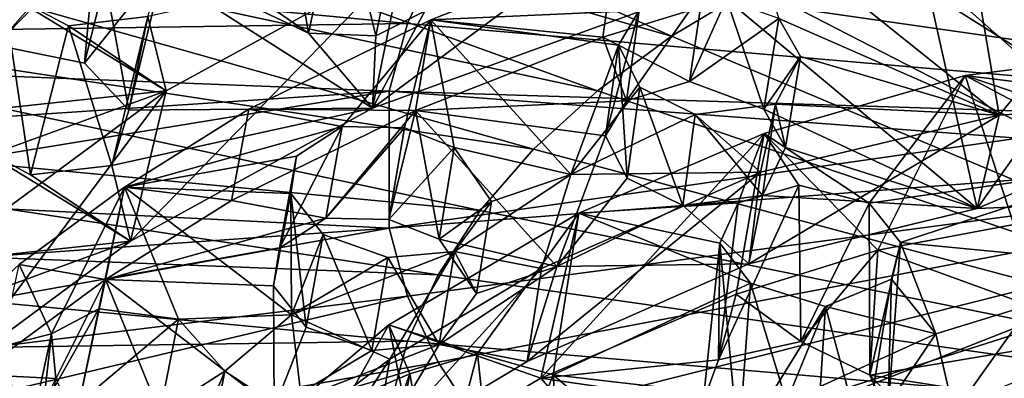
# Model space of a CAD drawing. Units: inches. Extents: x -2.5 to 2.52, y -2.74 to 2.72.
# Drawn here: x -1.56 to -0.61, y -0.96 to -0.62 of the extents above; entities that cross this region are included whole.
import ezdxf

# ---------------------------------------------------------------- set-up
doc = ezdxf.new("R2010")
doc.units = ezdxf.units.IN
doc.layers.get('0').update_dxf_attribs({"true_color": 0xc2ced6})

msp = doc.modelspace()

# ---------------------------------------------------------------- linework, layer by layer
for points in [[(-1.94573, -0.34307), (-1.79399, -0.24192), (-0.93114, -0.63205), (-1.94573, -0.34307)], [(-1.79399, -0.24192), (-0.85124, -0.58377), (-0.93114, -0.63205), (-1.79399, -0.24192)], [(-2.07995, -0.45246), (-1.94573, -0.34307), (-1.00208, -0.6844), (-2.07995, -0.45246)], [(-0.93114, -0.63205), (-1.00208, -0.6844), (-1.94573, -0.34307), (-0.93114, -0.63205)], [(-1.0634, -0.74034), (-2.19116, -0.56808), (-2.07995, -0.45246), (-1.0634, -0.74034)], [(-1.00208, -0.6844), (-1.0634, -0.74034), (-2.07995, -0.45246), (-1.00208, -0.6844)], [(-1.27898, -0.62915), (-1.34128, -0.58571), (-1.30988, -0.44684), (-1.27898, -0.62915)], [(-1.30988, -0.44684), (-1.24896, -0.48934), (-1.27898, -0.62915), (-1.30988, -0.44684)], [(-0.8737, -0.4456), (-1.18898, -0.55976), (-1.21766, -0.70114), (-0.8737, -0.4456)], [(-1.21766, -0.70114), (-0.89748, -0.58458), (-0.8737, -0.4456), (-1.21766, -0.70114)], [(-0.61719, -0.70779), (-0.65565, -0.4811), (-0.86344, -0.50999), (-0.61719, -0.70779)], [(-0.65565, -0.4811), (-0.61719, -0.70779), (-0.52292, -0.59314), (-0.65565, -0.4811)], [(-1.21442, -0.63148), (-1.27898, -0.62915), (-1.24896, -0.48934), (-1.21442, -0.63148)], [(-1.24896, -0.48934), (-1.18588, -0.49164), (-1.21442, -0.63148), (-1.24896, -0.48934)], [(-1.16771, -0.60775), (-1.21442, -0.63148), (-1.18588, -0.49164), (-1.16771, -0.60775)], [(-1.11451, -0.49444), (-1.15489, -0.55603), (0.00952, -0.72279), (-1.11451, -0.49444)], [(-2.39854, -0.63775), (-1.18411, -0.61961), (-2.3541, -0.50941), (-2.39854, -0.63775)], [(-2.3541, -0.50941), (-1.18411, -0.61961), (-1.15489, -0.55603), (-2.3541, -0.50941)], [(-1.45876, -0.5174), (-1.5419, -0.50036), (-1.57875, -0.64055), (-1.45876, -0.5174)], [(-0.66758, -0.50113), (0.00952, -1.02771), (-0.76312, -0.54), (-0.66758, -0.50113)], [(-1.57875, -0.64055), (-1.49369, -0.65796), (-1.45876, -0.5174), (-1.57875, -0.64055)], [(-1.41716, -0.56142), (-1.45876, -0.5174), (-1.49369, -0.65796), (-1.41716, -0.56142)], [(-0.86344, -0.50999), (-0.82845, -0.61499), (-0.61719, -0.70779), (-0.86344, -0.50999)], [(-1.57875, -0.64055), (-1.48237, -0.53208), (-1.49369, -0.65796), (-1.57875, -0.64055)], [(-1.48237, -0.53208), (-1.45118, -0.70296), (-1.49369, -0.65796), (-1.48237, -0.53208)], [(-1.48237, -0.53208), (-1.27898, -0.62915), (-1.21766, -0.70114), (-1.48237, -0.53208)], [(-1.21766, -0.70114), (-1.45118, -0.70296), (-1.48237, -0.53208), (-1.21766, -0.70114)], [(-1.27898, -0.62915), (-1.48237, -0.53208), (-1.34128, -0.58571), (-1.27898, -0.62915)], [(-0.96204, -0.60731), (-0.9849, -0.54686), (-1.16195, -0.61629), (-0.96204, -0.60731)], [(-1.16195, -0.61629), (-0.9849, -0.54686), (-0.99705, -0.63282), (-1.16195, -0.61629)], [(-0.87846, -0.59602), (-0.99705, -0.63282), (-0.9849, -0.54686), (-0.87846, -0.59602)], [(-0.76312, -0.54), (0.00952, -1.02771), (-0.85124, -0.58377), (-0.76312, -0.54)], [(-1.15489, -0.55603), (-1.18411, -0.61961), (0.00952, -0.72279), (-1.15489, -0.55603)], [(-1.49369, -0.65796), (-1.45118, -0.70296), (-1.41716, -0.56142), (-1.49369, -0.65796)], [(-1.43307, -0.61317), (-1.41716, -0.56142), (-1.45118, -0.70296), (-1.43307, -0.61317)], [(-1.18898, -0.55976), (-1.41543, -0.68437), (-1.44953, -0.82875), (-1.18898, -0.55976)], [(-1.44953, -0.82875), (-1.21766, -0.70114), (-1.18898, -0.55976), (-1.44953, -0.82875)], [(-1.43307, -0.61317), (-1.41543, -0.68437), (-1.18898, -0.55976), (-1.43307, -0.61317)], [(-2.28293, -0.68807), (-2.19116, -0.56808), (-1.11451, -0.79936), (-2.28293, -0.68807)], [(-1.11451, -0.79936), (-2.19116, -0.56808), (-1.0634, -0.74034), (-1.11451, -0.79936)], [(-0.87846, -0.59602), (-0.68931, -0.56817), (-0.63825, -0.79744), (-0.87846, -0.59602)], [(-0.68931, -0.56817), (-0.49141, -0.59678), (-0.55835, -0.68466), (-0.68931, -0.56817)], [(-0.68931, -0.56817), (-0.55835, -0.68466), (-0.63825, -0.79744), (-0.68931, -0.56817)], [(-1.16771, -0.60775), (-0.89748, -0.58458), (-1.21766, -0.70114), (-1.16771, -0.60775)], [(-0.85124, -0.58377), (0.00952, -1.02771), (-0.93114, -0.63205), (-0.85124, -0.58377)], [(-1.5716, -0.58862), (-1.65007, -0.7094), (-1.41543, -0.68437), (-1.5716, -0.58862)], [(-1.5454, -0.76488), (-1.60923, -0.73086), (-1.5716, -0.58862), (-1.5454, -0.76488)], [(-1.41543, -0.68437), (-1.50918, -0.6219), (-1.5716, -0.58862), (-1.41543, -0.68437)], [(-1.5716, -0.58862), (-1.50918, -0.6219), (-1.5454, -0.76488), (-1.5716, -0.58862)], [(-0.90113, -0.58892), (-0.96204, -0.60731), (-0.97424, -0.69388), (-0.90113, -0.58892)], [(-0.97424, -0.69388), (-0.91388, -0.67543), (-0.90113, -0.58892), (-0.97424, -0.69388)], [(-0.82845, -0.61499), (-0.90113, -0.58892), (-0.91388, -0.67543), (-0.82845, -0.61499)], [(-0.52292, -0.59314), (-0.61719, -0.70779), (-0.39399, -0.69294), (-0.52292, -0.59314)], [(-0.87846, -0.59602), (-0.91388, -0.67543), (-0.99705, -0.63282), (-0.87846, -0.59602)], [(-0.84259, -0.702), (-0.91388, -0.67543), (-0.87846, -0.59602), (-0.84259, -0.702)], [(-0.63825, -0.79744), (-0.84259, -0.702), (-0.87846, -0.59602), (-0.63825, -0.79744)], [(-1.41543, -0.68437), (-1.43307, -0.61317), (-1.50918, -0.6219), (-1.41543, -0.68437)], [(-1.50918, -0.6219), (-1.43307, -0.61317), (-1.46751, -0.75591), (-1.50918, -0.6219)], [(-1.45118, -0.70296), (-1.46751, -0.75591), (-1.43307, -0.61317), (-1.45118, -0.70296)], [(-1.21442, -0.63148), (-1.16771, -0.60775), (-1.21766, -0.70114), (-1.21442, -0.63148)], [(-0.96204, -0.60731), (-1.16195, -0.61629), (-0.98204, -0.6406), (-0.96204, -0.60731)], [(-0.96204, -0.60731), (-0.98204, -0.6406), (-0.99453, -0.7275), (-0.96204, -0.60731)], [(-0.99453, -0.7275), (-0.97424, -0.69388), (-0.96204, -0.60731), (-0.99453, -0.7275)], [(-1.18411, -0.61961), (-2.39854, -0.63775), (-1.20167, -0.68456), (-1.18411, -0.61961)], [(-1.46751, -0.75591), (-1.5454, -0.76488), (-1.50918, -0.6219), (-1.46751, -0.75591)], [(-1.16195, -0.61629), (-1.33627, -0.70185), (-1.24671, -0.71875), (-1.16195, -0.61629)], [(-1.33627, -0.70185), (-1.16195, -0.61629), (-1.17648, -0.70312), (-1.33627, -0.70185)], [(-1.16195, -0.61629), (-1.24671, -0.71875), (-1.18697, -0.72001), (-1.16195, -0.61629)], [(-1.18411, -0.61961), (-1.20167, -0.68456), (0.00952, -0.72279), (-1.18411, -0.61961)], [(-1.18697, -0.72001), (-1.13942, -0.73879), (-1.16195, -0.61629), (-1.18697, -0.72001)], [(-0.99705, -0.63282), (-1.17648, -0.70312), (-1.16195, -0.61629), (-0.99705, -0.63282)], [(-1.02758, -0.76464), (-0.98204, -0.6406), (-1.16195, -0.61629), (-1.02758, -0.76464)], [(-1.16195, -0.61629), (-1.13942, -0.73879), (-1.02758, -0.76464), (-1.16195, -0.61629)], [(-0.91388, -0.67543), (-0.84259, -0.702), (-0.82845, -0.61499), (-0.91388, -0.67543)], [(-0.80766, -0.65127), (-0.82845, -0.61499), (-0.84259, -0.702), (-0.80766, -0.65127)], [(-0.82845, -0.61499), (-0.80766, -0.65127), (-0.61719, -0.70779), (-0.82845, -0.61499)], [(-1.21442, -0.63148), (-1.21766, -0.70114), (-1.27898, -0.62915), (-1.21442, -0.63148)], [(-0.93114, -0.63205), (0.00952, -1.02771), (-1.00208, -0.6844), (-0.93114, -0.63205)], [(-1.20167, -0.68456), (-2.39854, -0.63775), (-2.42349, -0.76553), (-1.20167, -0.68456)], [(-0.97424, -0.69388), (-1.17648, -0.70312), (-0.99705, -0.63282), (-0.97424, -0.69388)], [(-1.02758, -0.76464), (-0.9614, -0.68093), (-0.98204, -0.6406), (-1.02758, -0.76464)], [(-0.97424, -0.69388), (-0.99705, -0.63282), (-0.91388, -0.67543), (-0.97424, -0.69388)], [(-0.97374, -0.76822), (-0.99453, -0.7275), (-0.98204, -0.6406), (-0.97374, -0.76822)], [(-0.98204, -0.6406), (-0.9614, -0.68093), (-0.97374, -0.76822), (-0.98204, -0.6406)], [(-0.38295, -0.63617), (-0.60326, -0.8126), (-0.6499, -0.66977), (-0.38295, -0.63617)], [(-0.6499, -0.66977), (-0.47197, -0.69158), (-0.38295, -0.63617), (-0.6499, -0.66977)], [(-0.84259, -0.702), (-0.8218, -0.73867), (-0.80766, -0.65127), (-0.84259, -0.702)], [(-0.61719, -0.70779), (-0.80766, -0.65127), (-0.83164, -0.69718), (-0.61719, -0.70779)], [(-0.83164, -0.69718), (-0.80766, -0.65127), (-0.8218, -0.73867), (-0.83164, -0.69718)], [(-0.84243, -0.72529), (-0.6499, -0.66977), (-0.73357, -0.83724), (-0.84243, -0.72529)], [(-0.84243, -0.72529), (-0.74178, -0.79233), (-0.6499, -0.66977), (-0.84243, -0.72529)], [(-0.74178, -0.79233), (-0.48809, -0.75584), (-0.6499, -0.66977), (-0.74178, -0.79233)], [(-0.60326, -0.8126), (-0.73357, -0.83724), (-0.6499, -0.66977), (-0.60326, -0.8126)], [(-0.47197, -0.69158), (-0.6499, -0.66977), (-0.49468, -0.72199), (-0.47197, -0.69158)], [(-0.49468, -0.72199), (-0.6499, -0.66977), (-0.48809, -0.75584), (-0.49468, -0.72199)], [(-2.42349, -0.76553), (-1.81629, -0.78505), (-1.20167, -0.68456), (-2.42349, -0.76553)], [(-2.3541, -0.81433), (-2.28293, -0.68807), (-1.15489, -0.86095), (-2.3541, -0.81433)], [(-1.11451, -0.79936), (-1.15489, -0.86095), (-2.28293, -0.68807), (-1.11451, -0.79936)], [(-1.20177, -0.8163), (-1.20167, -0.68456), (-1.81629, -0.78505), (-1.20177, -0.8163)], [(-1.41543, -0.68437), (-1.65007, -0.7094), (-1.63365, -0.76379), (-1.41543, -0.68437)], [(-1.63365, -0.76379), (-1.57668, -0.80355), (-1.41543, -0.68437), (-1.63365, -0.76379)], [(-1.41543, -0.68437), (-1.57668, -0.80355), (-1.61463, -0.95078), (-1.41543, -0.68437)], [(-1.61463, -0.95078), (-1.44953, -0.82875), (-1.41543, -0.68437), (-1.61463, -0.95078)], [(-1.20177, -0.8163), (-0.59908, -0.72971), (-1.20167, -0.68456), (-1.20177, -0.8163)], [(-0.59908, -0.72971), (0.00952, -0.72279), (-1.20167, -0.68456), (-0.59908, -0.72971)], [(-1.00208, -0.6844), (0.00952, -1.02771), (-1.0634, -0.74034), (-1.00208, -0.6844)], [(-1.02758, -0.76464), (-0.90854, -0.70703), (-0.9614, -0.68093), (-1.02758, -0.76464)], [(-0.9203, -0.79451), (-0.97374, -0.76822), (-0.9614, -0.68093), (-0.9203, -0.79451)], [(-0.9614, -0.68093), (-0.90854, -0.70703), (-0.9203, -0.79451), (-0.9614, -0.68093)], [(-0.55835, -0.68466), (-0.42366, -0.78866), (-0.63825, -0.79744), (-0.55835, -0.68466)], [(-0.97424, -0.69388), (-0.99453, -0.7275), (-1.17648, -0.70312), (-0.97424, -0.69388)], [(-0.84599, -0.76247), (-0.83164, -0.69718), (-0.90854, -0.70703), (-0.84599, -0.76247)], [(-0.90854, -0.70703), (-0.83164, -0.69718), (-0.84387, -0.78471), (-0.90854, -0.70703)], [(-0.84599, -0.76247), (-0.61719, -0.70779), (-0.83164, -0.69718), (-0.84599, -0.76247)], [(-0.8218, -0.73867), (-0.84387, -0.78471), (-0.83164, -0.69718), (-0.8218, -0.73867)], [(-0.39399, -0.69294), (-0.61719, -0.70779), (-0.63825, -0.79744), (-0.39399, -0.69294)], [(-0.63825, -0.79744), (-0.42366, -0.78866), (-0.39399, -0.69294), (-0.63825, -0.79744)], [(-1.21766, -0.70114), (-1.46751, -0.75591), (-1.45118, -0.70296), (-1.21766, -0.70114)], [(-1.46751, -0.75591), (-1.21766, -0.70114), (-1.44953, -0.82875), (-1.46751, -0.75591)], [(-1.45533, -0.77678), (-1.24671, -0.71875), (-1.33627, -0.70185), (-1.45533, -0.77678)], [(-1.45533, -0.77678), (-1.33627, -0.70185), (-1.353, -0.78971), (-1.45533, -0.77678)], [(-1.17648, -0.70312), (-1.353, -0.78971), (-1.33627, -0.70185), (-1.17648, -0.70312)], [(-1.17648, -0.70312), (-1.26246, -0.80671), (-1.353, -0.78971), (-1.17648, -0.70312)], [(-1.17648, -0.70312), (-1.20203, -0.80792), (-1.26246, -0.80671), (-1.17648, -0.70312)], [(-1.20203, -0.80792), (-1.17648, -0.70312), (-1.15399, -0.82685), (-1.20203, -0.80792)], [(-1.04092, -0.85285), (-1.15399, -0.82685), (-1.17648, -0.70312), (-1.04092, -0.85285)], [(-1.17648, -0.70312), (-0.99453, -0.7275), (-1.04092, -0.85285), (-1.17648, -0.70312)], [(-0.84599, -0.76247), (-0.90854, -0.70703), (-1.02758, -0.76464), (-0.84599, -0.76247)], [(-0.84387, -0.78471), (-0.9203, -0.79451), (-0.90854, -0.70703), (-0.84387, -0.78471)], [(-0.84259, -0.702), (-0.63825, -0.79744), (-0.8218, -0.73867), (-0.84259, -0.702)], [(-0.61719, -0.70779), (-0.84599, -0.76247), (-0.85713, -0.85043), (-0.61719, -0.70779)], [(-0.85713, -0.85043), (-0.63825, -0.79744), (-0.61719, -0.70779), (-0.85713, -0.85043)], [(-1.29069, -0.74703), (-1.24671, -0.71875), (-1.45533, -0.77678), (-1.29069, -0.74703)], [(-1.24671, -0.71875), (-1.29069, -0.74703), (-1.30701, -0.83534), (-1.24671, -0.71875)], [(-1.30701, -0.83534), (-1.26246, -0.80671), (-1.24671, -0.71875), (-1.30701, -0.83534)], [(-1.18697, -0.72001), (-1.24671, -0.71875), (-1.26246, -0.80671), (-1.18697, -0.72001)], [(-1.26246, -0.80671), (-1.20203, -0.80792), (-1.18697, -0.72001), (-1.26246, -0.80671)], [(-1.13942, -0.73879), (-1.18697, -0.72001), (-1.20203, -0.80792), (-1.13942, -0.73879)], [(-1.18406, -0.88131), (0.00952, -0.72279), (-1.20177, -0.8163), (-1.18406, -0.88131)], [(0.00952, -0.72279), (-0.59908, -0.72971), (-1.20177, -0.8163), (0.00952, -0.72279)], [(-1.15484, -0.9449), (0.00952, -0.72279), (-1.18406, -0.88131), (-1.15484, -0.9449)], [(-1.11446, -1.00648), (0.00952, -0.72279), (-1.15484, -0.9449), (-1.11446, -1.00648)], [(-1.06335, -1.0655), (0.00952, -0.72279), (-1.11446, -1.00648), (-1.06335, -1.0655)], [(-1.00203, -1.12143), (0.00952, -0.72279), (-1.06335, -1.0655), (-1.00203, -1.12143)], [(-1.05657, -0.9601), (-1.02012, -0.80185), (-0.84243, -0.72529), (-1.05657, -0.9601)], [(-0.84243, -0.72529), (-0.86909, -0.8795), (-1.05657, -0.9601), (-0.84243, -0.72529)], [(-1.02012, -0.80185), (-0.86745, -0.79196), (-0.84243, -0.72529), (-1.02012, -0.80185)], [(-0.73357, -0.83724), (-0.86909, -0.8795), (-0.84243, -0.72529), (-0.73357, -0.83724)], [(-0.80911, -0.77506), (-0.84243, -0.72529), (-0.86745, -0.79196), (-0.80911, -0.77506)], [(-0.74178, -0.79233), (-0.84243, -0.72529), (-0.80911, -0.77506), (-0.74178, -0.79233)], [(-1.60923, -0.73086), (-1.44953, -0.82875), (-1.68963, -0.85448), (-1.60923, -0.73086)], [(-1.44953, -0.82875), (-1.60923, -0.73086), (-1.5454, -0.76488), (-1.44953, -0.82875)], [(-1.04092, -0.85285), (-0.99453, -0.7275), (-0.97374, -0.76822), (-1.04092, -0.85285)], [(-1.20203, -0.80792), (-1.15399, -0.82685), (-1.13942, -0.73879), (-1.20203, -0.80792)], [(-1.10366, -0.79049), (-1.13942, -0.73879), (-1.15399, -0.82685), (-1.10366, -0.79049)], [(-1.13942, -0.73879), (-1.10366, -0.79049), (-1.02758, -0.76464), (-1.13942, -0.73879)], [(-1.0634, -0.74034), (0.00952, -1.02771), (-1.11451, -0.79936), (-1.0634, -0.74034)], [(-0.63825, -0.79744), (-0.84387, -0.78471), (-0.8218, -0.73867), (-0.63825, -0.79744)], [(-1.45533, -0.77678), (-1.29603, -0.78294), (-1.29069, -0.74703), (-1.45533, -0.77678)], [(-1.29069, -0.74703), (-1.29603, -0.78294), (-1.31249, -0.87164), (-1.29069, -0.74703)], [(-1.31249, -0.87164), (-1.30701, -0.83534), (-1.29069, -0.74703), (-1.31249, -0.87164)], [(-1.44953, -0.82875), (-1.5454, -0.76488), (-1.46751, -0.75591), (-1.44953, -0.82875)], [(-0.84599, -0.76247), (-1.05563, -0.85487), (-1.06957, -0.94408), (-0.84599, -0.76247)], [(-1.06957, -0.94408), (-0.85713, -0.85043), (-0.84599, -0.76247), (-1.06957, -0.94408)], [(-1.05563, -0.85487), (-0.84599, -0.76247), (-1.02758, -0.76464), (-1.05563, -0.85487)], [(-0.71166, -0.8298), (-0.48809, -0.75584), (-0.74178, -0.79233), (-0.71166, -0.8298)], [(-0.48809, -0.75584), (-0.71166, -0.8298), (-0.46876, -0.85319), (-0.48809, -0.75584)], [(-1.02758, -0.76464), (-1.10366, -0.79049), (-1.1391, -0.83861), (-1.02758, -0.76464)], [(-1.1391, -0.83861), (-1.05563, -0.85487), (-1.02758, -0.76464), (-1.1391, -0.83861)], [(-1.04092, -0.85285), (-0.97374, -0.76822), (-0.9203, -0.79451), (-1.04092, -0.85285)], [(-1.52548, -0.91768), (-1.45533, -0.77678), (-1.55622, -0.85107), (-1.52548, -0.91768)], [(-1.55622, -0.85107), (-1.45533, -0.77678), (-1.47356, -0.86556), (-1.55622, -0.85107)], [(-1.45533, -0.77678), (-1.52548, -0.91768), (-1.47993, -0.89359), (-1.45533, -0.77678)], [(-1.45533, -0.77678), (-1.47993, -0.89359), (-1.40357, -0.90345), (-1.45533, -0.77678)], [(-1.353, -0.78971), (-1.47356, -0.86556), (-1.45533, -0.77678), (-1.353, -0.78971)], [(-1.29534, -0.89944), (-1.29603, -0.78294), (-1.45533, -0.77678), (-1.29534, -0.89944)], [(-1.45533, -0.77678), (-1.40357, -0.90345), (-1.29534, -0.89944), (-1.45533, -0.77678)], [(-1.28131, -0.91129), (-1.31249, -0.87164), (-1.29603, -0.78294), (-1.28131, -0.91129)], [(-1.29534, -0.89944), (-1.2651, -0.82219), (-1.29603, -0.78294), (-1.29534, -0.89944)], [(-1.29603, -0.78294), (-1.2651, -0.82219), (-1.28131, -0.91129), (-1.29603, -0.78294)], [(-0.88605, -0.94267), (-0.80733, -0.92503), (-0.80911, -0.77506), (-0.88605, -0.94267)], [(-0.80911, -0.77506), (-0.86745, -0.79196), (-0.88605, -0.94267), (-0.80911, -0.77506)], [(-0.80733, -0.92503), (-0.74178, -0.79233), (-0.80911, -0.77506), (-0.80733, -0.92503)], [(-1.20177, -0.8163), (-1.81629, -0.78505), (-2.42294, -0.90288), (-1.20177, -0.8163)], [(-1.47356, -0.86556), (-1.353, -0.78971), (-1.26246, -0.80671), (-1.47356, -0.86556)], [(-1.15399, -0.82685), (-1.11795, -0.87906), (-1.10366, -0.79049), (-1.15399, -0.82685)], [(-1.1391, -0.83861), (-1.10366, -0.79049), (-1.11795, -0.87906), (-1.1391, -0.83861)], [(-0.86745, -0.79196), (-1.02012, -0.80185), (-0.885, -0.83044), (-0.86745, -0.79196)], [(-0.85713, -0.85043), (-0.9203, -0.79451), (-0.84387, -0.78471), (-0.85713, -0.85043)], [(-0.88605, -0.94267), (-0.86745, -0.79196), (-0.885, -0.83044), (-0.88605, -0.94267)], [(-0.85713, -0.85043), (-0.84387, -0.78471), (-0.63825, -0.79744), (-0.85713, -0.85043)], [(-0.80733, -0.92503), (-0.74111, -0.95742), (-0.74178, -0.79233), (-0.80733, -0.92503)], [(-0.74178, -0.79233), (-0.74111, -0.95742), (-0.71166, -0.8298), (-0.74178, -0.79233)], [(-1.20214, -0.90898), (-1.02012, -0.80185), (-1.05657, -0.9601), (-1.20214, -0.90898)], [(-1.20214, -0.90898), (-1.11707, -0.93658), (-1.02012, -0.80185), (-1.20214, -0.90898)], [(-1.11451, -0.79936), (0.00952, -1.02771), (-1.15489, -0.86095), (-1.11451, -0.79936)], [(-1.04451, -0.95689), (-1.02012, -0.80185), (-1.11707, -0.93658), (-1.04451, -0.95689)], [(-0.8555, -0.86899), (-1.02012, -0.80185), (-1.04451, -0.95689), (-0.8555, -0.86899)], [(-0.85713, -0.85043), (-1.04092, -0.85285), (-0.9203, -0.79451), (-0.85713, -0.85043)], [(-0.885, -0.83044), (-1.02012, -0.80185), (-0.8555, -0.86899), (-0.885, -0.83044)], [(-1.30701, -0.83534), (-1.47356, -0.86556), (-1.26246, -0.80671), (-1.30701, -0.83534)], [(-2.42294, -0.90288), (-2.39811, -1.03042), (-1.20177, -0.8163), (-2.42294, -0.90288)], [(-2.39854, -0.94267), (-2.3541, -0.81433), (-1.18411, -0.92453), (-2.39854, -0.94267)], [(-1.18406, -0.88131), (-1.20177, -0.8163), (-2.39811, -1.03042), (-1.18406, -0.88131)], [(-1.15489, -0.86095), (-1.18411, -0.92453), (-2.3541, -0.81433), (-1.15489, -0.86095)], [(-0.51044, -0.91853), (-0.73357, -0.83724), (-0.60326, -0.8126), (-0.51044, -0.91853)], [(-1.67288, -0.91012), (-1.68963, -0.85448), (-1.44953, -0.82875), (-1.67288, -0.91012)], [(-1.44953, -0.82875), (-1.61463, -0.95078), (-1.67288, -0.91012), (-1.44953, -0.82875)], [(-1.20291, -0.84423), (-1.2651, -0.82219), (-1.29534, -0.89944), (-1.20291, -0.84423)], [(-1.21847, -0.9335), (-1.28131, -0.91129), (-1.2651, -0.82219), (-1.21847, -0.9335)], [(-1.2651, -0.82219), (-1.20291, -0.84423), (-1.21847, -0.9335), (-1.2651, -0.82219)], [(-1.15399, -0.82685), (-1.04092, -0.85285), (-1.11795, -0.87906), (-1.15399, -0.82685)], [(-0.72401, -0.99478), (-0.71166, -0.8298), (-0.74111, -0.95742), (-0.72401, -0.99478)], [(-0.72401, -0.99478), (-0.72046, -0.86518), (-0.71166, -0.8298), (-0.72401, -0.99478)], [(-0.67775, -0.91776), (-0.71166, -0.8298), (-0.72046, -0.86518), (-0.67775, -0.91776)], [(-0.46876, -0.85319), (-0.71166, -0.8298), (-0.67775, -0.91776), (-0.46876, -0.85319)], [(-1.47356, -0.86556), (-1.30701, -0.83534), (-1.31249, -0.87164), (-1.47356, -0.86556)], [(-1.1391, -0.83861), (-1.20291, -0.84423), (-1.29534, -0.89944), (-1.1391, -0.83861)], [(-1.29534, -0.89944), (-1.20107, -0.94199), (-1.1391, -0.83861), (-1.29534, -0.89944)], [(-1.20291, -0.84423), (-1.1391, -0.83861), (-1.15393, -0.92774), (-1.20291, -0.84423)], [(-1.05563, -0.85487), (-1.1391, -0.83861), (-1.20107, -0.94199), (-1.05563, -0.85487)], [(-1.11795, -0.87906), (-1.15393, -0.92774), (-1.1391, -0.83861), (-1.11795, -0.87906)], [(-0.86707, -1.02646), (-0.90095, -0.98274), (-0.885, -0.83044), (-0.86707, -1.02646)], [(-0.885, -0.83044), (-0.90095, -0.98274), (-0.88605, -0.94267), (-0.885, -0.83044)], [(-0.885, -0.83044), (-0.8555, -0.86899), (-0.86707, -1.02646), (-0.885, -0.83044)], [(-0.73357, -0.83724), (-0.80733, -0.92503), (-0.86909, -0.8795), (-0.73357, -0.83724)], [(-0.80733, -0.92503), (-0.73357, -0.83724), (-0.74111, -0.95742), (-0.80733, -0.92503)], [(-0.74111, -0.95742), (-0.73357, -0.83724), (-0.51044, -0.91853), (-0.74111, -0.95742)], [(-1.15393, -0.92774), (-1.21847, -0.9335), (-1.20291, -0.84423), (-1.15393, -0.92774)], [(-1.52548, -0.91768), (-1.55622, -0.85107), (-1.66571, -0.95305), (-1.52548, -0.91768)], [(-1.47356, -0.86556), (-1.57572, -0.94077), (-1.55622, -0.85107), (-1.47356, -0.86556)], [(-1.05563, -0.85487), (-1.20107, -0.94199), (-1.21688, -1.03235), (-1.05563, -0.85487)], [(-1.21688, -1.03235), (-1.06957, -0.94408), (-1.05563, -0.85487), (-1.21688, -1.03235)], [(-1.04092, -0.85285), (-1.06957, -0.94408), (-1.15393, -0.92774), (-1.04092, -0.85285)], [(-1.15393, -0.92774), (-1.11795, -0.87906), (-1.04092, -0.85285), (-1.15393, -0.92774)], [(-1.06957, -0.94408), (-1.04092, -0.85285), (-0.85713, -0.85043), (-1.06957, -0.94408)], [(-0.46876, -0.85319), (-0.67775, -0.91776), (-0.64655, -1.05437), (-0.46876, -0.85319)], [(-1.54478, -1.0081), (-1.57572, -0.94077), (-1.47356, -0.86556), (-1.54478, -1.0081)], [(-1.47356, -0.86556), (-1.49869, -0.9837), (-1.54478, -1.0081), (-1.47356, -0.86556)], [(-1.47356, -0.86556), (-1.42151, -0.99359), (-1.49869, -0.9837), (-1.47356, -0.86556)], [(-1.31208, -0.98943), (-1.42151, -0.99359), (-1.47356, -0.86556), (-1.31208, -0.98943)], [(-1.47356, -0.86556), (-1.31249, -0.87164), (-1.31208, -0.98943), (-1.47356, -0.86556)], [(-1.15489, -0.86095), (0.00952, -1.02771), (-1.18411, -0.92453), (-1.15489, -0.86095)], [(-0.67775, -0.91776), (-0.72046, -0.86518), (-0.78357, -0.89122), (-0.67775, -0.91776)], [(-0.78357, -0.89122), (-0.72046, -0.86518), (-0.74709, -1.02642), (-0.78357, -0.89122)], [(-0.72401, -0.99478), (-0.74709, -1.02642), (-0.72046, -0.86518), (-0.72401, -0.99478)], [(-1.31208, -0.98943), (-1.31249, -0.87164), (-1.28131, -0.91129), (-1.31208, -0.98943)], [(-0.8555, -0.86899), (-1.04451, -0.95689), (-0.82083, -0.983), (-0.8555, -0.86899)], [(-0.78357, -0.89122), (-0.86707, -1.02646), (-0.8555, -0.86899), (-0.78357, -0.89122)], [(-0.8555, -0.86899), (-0.82083, -0.983), (-0.78357, -0.89122), (-0.8555, -0.86899)], [(-2.39811, -1.03042), (-2.3524, -1.15844), (-1.18406, -0.88131), (-2.39811, -1.03042)], [(-1.15484, -0.9449), (-1.18406, -0.88131), (-2.3524, -1.15844), (-1.15484, -0.9449)], [(-0.86909, -0.8795), (-0.88605, -0.94267), (-1.05657, -0.9601), (-0.86909, -0.8795)], [(-0.88605, -0.94267), (-0.86909, -0.8795), (-0.80733, -0.92503), (-0.88605, -0.94267)], [(-1.47993, -0.89359), (-1.52548, -0.91768), (-1.54478, -1.0081), (-1.47993, -0.89359)], [(-1.54478, -1.0081), (-1.49869, -0.9837), (-1.47993, -0.89359), (-1.54478, -1.0081)], [(-1.40357, -0.90345), (-1.47993, -0.89359), (-1.49869, -0.9837), (-1.40357, -0.90345)], [(-0.78357, -0.89122), (-0.79308, -1.04148), (-0.86707, -1.02646), (-0.78357, -0.89122)], [(-0.78357, -0.89122), (-0.82083, -0.983), (-0.67775, -0.91776), (-0.78357, -0.89122)], [(-0.78357, -0.89122), (-0.74709, -1.02642), (-0.79308, -1.04148), (-0.78357, -0.89122)], [(-1.49869, -0.9837), (-1.42151, -0.99359), (-1.40357, -0.90345), (-1.49869, -0.9837)], [(-1.35922, -0.9536), (-1.40357, -0.90345), (-1.42151, -0.99359), (-1.35922, -0.9536)], [(-1.40357, -0.90345), (-1.35922, -0.9536), (-1.29534, -0.89944), (-1.40357, -0.90345)], [(-1.29534, -0.89944), (-1.35922, -0.9536), (-1.28331, -1.00325), (-1.29534, -0.89944)], [(-1.28331, -1.00325), (-1.20107, -0.94199), (-1.29534, -0.89944), (-1.28331, -1.00325)], [(-1.33933, -1.15422), (-1.3326, -1.02019), (-1.20214, -0.90898), (-1.33933, -1.15422)], [(-1.20214, -0.90898), (-1.17771, -1.03151), (-1.33933, -1.15422), (-1.20214, -0.90898)], [(-1.3326, -1.02019), (-1.18209, -0.95612), (-1.20214, -0.90898), (-1.3326, -1.02019)], [(-1.21847, -0.9335), (-1.31208, -0.98943), (-1.28131, -0.91129), (-1.21847, -0.9335)], [(-1.05657, -0.9601), (-1.17771, -1.03151), (-1.20214, -0.90898), (-1.05657, -0.9601)], [(-1.11707, -0.93658), (-1.20214, -0.90898), (-1.18209, -0.95612), (-1.11707, -0.93658)], [(-0.74678, -1.1153), (-0.76891, -0.97775), (-0.60243, -0.91215), (-0.74678, -1.1153)], [(-0.76891, -0.97775), (-0.53556, -0.96445), (-0.60243, -0.91215), (-0.76891, -0.97775)], [(-0.60243, -0.91215), (-0.56416, -1.0497), (-0.74678, -1.1153), (-0.60243, -0.91215)], [(-1.18411, -0.92453), (-1.20167, -0.98948), (-2.39854, -0.94267), (-1.18411, -0.92453)], [(-1.66571, -0.95305), (-1.52126, -0.96056), (-1.52548, -0.91768), (-1.66571, -0.95305)], [(-1.5406, -1.05148), (-1.54478, -1.0081), (-1.52548, -0.91768), (-1.5406, -1.05148)], [(-1.52548, -0.91768), (-1.52126, -0.96056), (-1.5406, -1.05148), (-1.52548, -0.91768)], [(-1.18411, -0.92453), (0.00952, -1.02771), (-1.20167, -0.98948), (-1.18411, -0.92453)], [(-0.67775, -0.91776), (-0.82083, -0.983), (-0.81905, -1.12714), (-0.67775, -0.91776)], [(-0.81905, -1.12714), (-0.64655, -1.05437), (-0.67775, -0.91776), (-0.81905, -1.12714)], [(-0.51044, -0.91853), (-0.44601, -1.00333), (-0.74111, -0.95742), (-0.51044, -0.91853)], [(-1.15393, -0.92774), (-1.21688, -1.03235), (-1.31208, -0.98943), (-1.15393, -0.92774)], [(-1.31208, -0.98943), (-1.21847, -0.9335), (-1.15393, -0.92774), (-1.31208, -0.98943)], [(-1.06957, -0.94408), (-1.21688, -1.03235), (-1.15393, -0.92774), (-1.06957, -0.94408)], [(-1.20107, -0.94199), (-1.28331, -1.00325), (-1.30017, -1.09443), (-1.20107, -0.94199)], [(-1.30017, -1.09443), (-1.21688, -1.03235), (-1.20107, -0.94199), (-1.30017, -1.09443)], [(-1.11707, -0.93658), (-1.18209, -0.95612), (-1.15781, -1.09214), (-1.11707, -0.93658)], [(-1.15781, -1.09214), (-1.09998, -1.09706), (-1.11707, -0.93658), (-1.15781, -1.09214)], [(-1.04451, -0.95689), (-1.11707, -0.93658), (-1.09998, -1.09706), (-1.04451, -0.95689)], [(-0.90095, -0.98274), (-1.05657, -0.9601), (-0.88605, -0.94267), (-0.90095, -0.98274)], [(-2.3524, -1.15844), (-2.28265, -1.28407), (-1.15484, -0.9449), (-2.3524, -1.15844)], [(-1.11446, -1.00648), (-1.15484, -0.9449), (-2.28265, -1.28407), (-1.11446, -1.00648)], [(-1.46568, -1.08235), (-1.52126, -0.96056), (-1.66571, -0.95305), (-1.46568, -1.08235)], [(-1.42151, -0.99359), (-1.37679, -1.04427), (-1.35922, -0.9536), (-1.42151, -0.99359)], [(-1.37173, -0.98377), (-1.35922, -0.9536), (-1.37679, -1.04427), (-1.37173, -0.98377)], [(-1.28331, -1.00325), (-1.35922, -0.9536), (-1.37173, -0.98377), (-1.28331, -1.00325)], [(-1.18209, -0.95612), (-1.3326, -1.02019), (-1.19866, -1.00177), (-1.18209, -0.95612)], [(-1.18209, -0.95612), (-1.21274, -1.11776), (-1.15781, -1.09214), (-1.18209, -0.95612)], [(-1.19866, -1.00177), (-1.21274, -1.11776), (-1.18209, -0.95612), (-1.19866, -1.00177)], [(-1.17771, -1.03151), (-1.05657, -0.9601), (-0.94924, -1.08222), (-1.17771, -1.03151)], [(-1.04451, -0.95689), (-1.09998, -1.09706), (-1.03161, -1.1329), (-1.04451, -0.95689)], [(-0.90095, -0.98274), (-0.94924, -1.08222), (-1.05657, -0.9601), (-0.90095, -0.98274)], [(-1.00578, -0.9903), (-1.04451, -0.95689), (-1.03161, -1.1329), (-1.00578, -0.9903)], [(-1.00578, -0.9903), (-0.82083, -0.983), (-1.04451, -0.95689), (-1.00578, -0.9903)], [(-0.64655, -1.05437), (-0.74111, -0.95742), (-0.44601, -1.00333), (-0.64655, -1.05437)], [(-0.64655, -1.05437), (-0.72401, -0.99478), (-0.74111, -0.95742), (-0.64655, -1.05437)]]:
    msp.add_lwpolyline(points)

doc.saveas('drawing.dxf')
